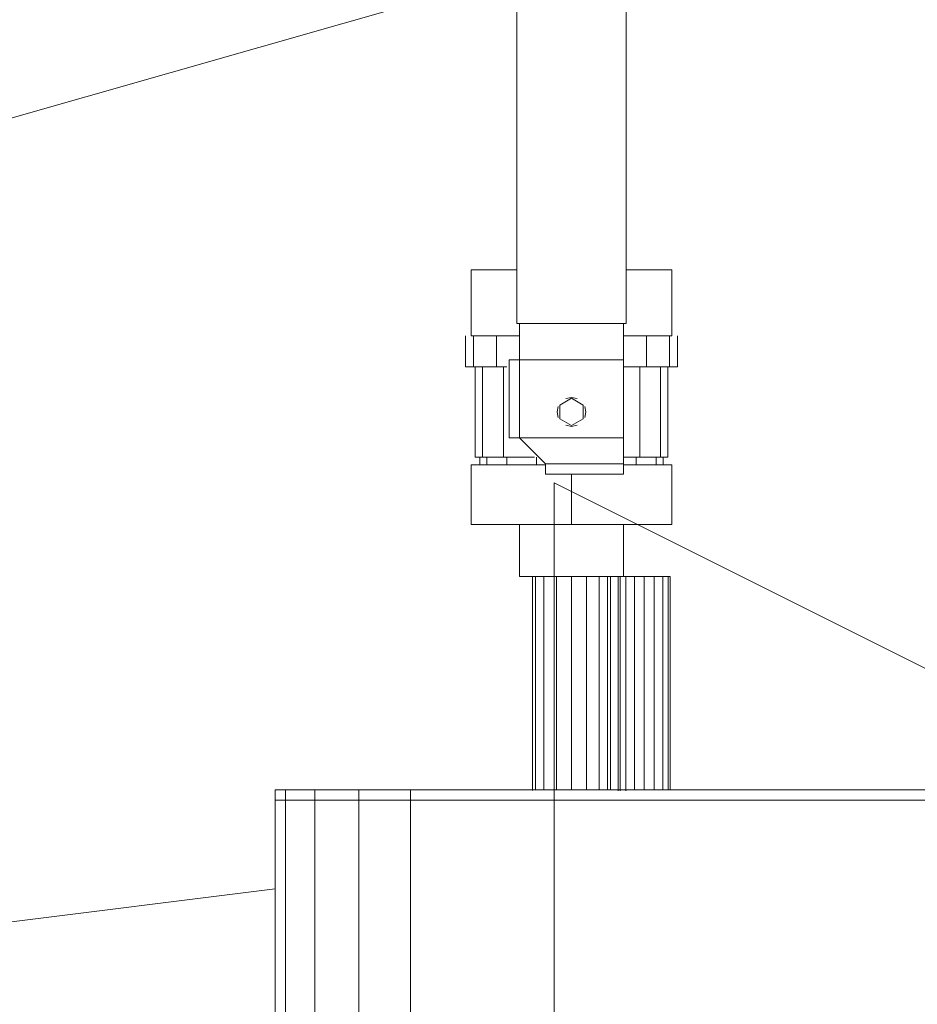
# Model space of a CAD drawing. Units: millimetres. Extents: x 531 to 63035, y 850 to 50442.
# Drawn here: x 25770 to 25943, y 7841 to 8031 of the extents above; entities that cross this region are included whole.
import ezdxf

# ---------------------------------------------------------------- set-up
doc = ezdxf.new("R2010")
doc.units = ezdxf.units.MM
doc.layers.add('0-1', color=7, linetype='Continuous', lineweight=5)
for name, color, linetype, lineweight, true_color in [('A-CLNG-PATT-2', 7, 'Continuous', 18, 0xc0c0c0), ('EA_JUHTIMINE', 7, 'Continuous', 9, 0x007f5f), ('HVM_PP_EL-5-101_1kplaan_dwg-1', 7, 'Continuous', 9, 0x007f5f), ('M-EQPM-1', 7, 'Continuous', 9, 0xaaaaaa), ('P-PIPE-1', 7, 'Continuous', 9, 0xaaaaaa)]:
    doc.layers.add(name, color=color, linetype=linetype, lineweight=lineweight, true_color=true_color)

# ---------------------------------------------------------------- blocks, each defined once
blk = doc.blocks.new('Direct Shape - HVM_PP_KV2310-1311020-1_ KORRUS LAEPLAAN')
at = {"layer": 'P-PIPE-1'}
for p, q in [((-12.99999999997972, 19.2777300000268), (-24.49999999998577, 19.2777300000268)), ((-24.49999999998577, 2.598881110316143e-11), (-24.49999999998577, 19.2777300000268)), ((-24.49999999998577, 2.598881110316143e-11), (-24.49999999998577, 19.2777300000268)), ((-12.99999999997972, 19.2777300000268), (-24.49999999998577, 19.2777300000268)), ((-12.99999999997972, 10.00000000002372), (-12.99999999997972, 19.2777300000268)), ((-12.99999999997972, 10.00000000002372), (-12.99999999997972, 19.2777300000268)), ((10.8560000000211, 20.40500000002438), (5.886000000014429, 20.40500000002438)), ((10.8560000000211, 20.40500000002438), (5.886000000014429, 20.40500000002438)), ((5.886000000014429, 18.85176000002371), (5.886000000014429, 20.40500000002438)), ((5.886000000014429, 20.40500000002438), (5.886000000014429, 18.85176000002371)), ((10.8560000000211, 20.40500000002438), (11.85000000001896, 20.40500000002438)), ((10.8560000000211, 20.40500000002438), (11.85000000001896, 20.40500000002438)), ((11.85000000001896, 14.42851000002815), (11.85000000001896, 19.2777300000268)), ((24.50000000002042, 19.2777300000268), (11.85000000001896, 19.2777300000268)), ((11.85000000001896, 14.42851000002815), (11.85000000001896, 19.2777300000268)), ((24.50000000002042, 19.2777300000268), (11.85000000001896, 19.2777300000268)), ((24.50000000002042, 10.50000000002793), (24.50000000002042, 19.2777300000268)), ((24.50000000002042, 10.50000000002793), (24.50000000002042, 19.2777300000268)), ((-12.99999999997972, 17.6225000000248), (-11.50899999998292, 17.6225000000248)), ((-12.99999999997972, 17.6225000000248), (-11.50899999998292, 17.6225000000248)), ((-11.50899999998292, 18.5500000000261), (5.886000000014429, 18.5500000000261)), ((-11.50899999998292, 17.13796000002838), (-11.50899999998292, 18.5500000000261)), ((-11.50899999998292, 18.5500000000261), (5.886000000014429, 18.5500000000261)), ((-11.50899999998292, 18.5500000000261), (-11.50899999998292, 17.13796000002838)), ((-11.50899999998292, 17.13796000002838), (5.886000000014429, 17.13796000002838)), ((-11.50899999998292, 13.11683000002619), (-11.50899999998292, 17.13796000002838)), ((-11.50899999998292, 17.13796000002838), (5.886000000014429, 17.13796000002838)), ((-11.50899999998292, 17.13796000002838), (-11.50899999998292, 13.11683000002619)), ((10.8560000000211, 18.85176000002371), (5.886000000014429, 18.85176000002371)), ((10.8560000000211, 18.85176000002371), (5.886000000014429, 18.85176000002371)), ((5.886000000014429, 14.42851000002815), (5.886000000014429, 18.85176000002371)), ((5.886000000014429, 18.85176000002371), (5.886000000014429, 14.42851000002815)), ((10.8560000000211, 18.85176000002371), (11.85000000001896, 18.85176000002371)), ((10.8560000000211, 18.85176000002371), (11.85000000001896, 18.85176000002371)), ((10.8560000000211, 18.85176000002371), (11.85000000001896, 18.85176000002371)), ((10.8560000000211, 18.85176000002371), (11.85000000001896, 18.85176000002371)), ((-12.99999999997972, 16.2810700000271), (-11.50899999998292, 16.2810700000271)), ((-12.99999999997972, 16.2810700000271), (-11.50899999998292, 16.2810700000271)), ((10.8560000000211, 14.42851000002815), (5.886000000014429, 14.42851000002815)), ((10.8560000000211, 14.42851000002815), (5.886000000014429, 14.42851000002815)), ((5.886000000014429, 10.00000000002372), (5.886000000014429, 14.42851000002815)), ((5.886000000014429, 14.42851000002815), (5.886000000014429, 10.00000000002372)), ((10.8560000000211, 14.42851000002815), (11.85000000001896, 14.42851000002815)), ((10.8560000000211, 14.42851000002815), (11.85000000001896, 14.42851000002815)), ((11.85000000001896, 14.42851000002815), (11.85000000001896, 10.00000000002372)), ((11.85000000001896, 10.00000000002372), (11.85000000001896, 14.42851000002815)), ((-12.99999999997972, 12.46099000002304), (-11.50899999998292, 12.46099000002304)), ((-12.99999999997972, 12.46099000002304), (-11.50899999998292, 12.46099000002304)), ((-11.50899999998292, 13.11683000002619), (5.886000000014429, 13.11683000002619)), ((-11.50899999998292, 10.00000000002372), (-11.50899999998292, 13.11683000002619)), ((-11.50899999998292, 13.11683000002619), (5.886000000014429, 13.11683000002619)), ((-11.50899999998292, 13.11683000002619), (-11.50899999998292, 10.00000000002372)), ((-14.81149999998152, 10.00000000002372), (-14.81149999998152, -4.999999999977206)), ((-12.81149999998197, 10.00000000002372), (-14.81149999998152, 10.00000000002372)), ((-14.81149999998152, 10.00000000002372), (-14.81149999998152, -4.999999999977206)), ((-14.81149999998152, 10.00000000002372), (-12.81149999998197, 10.00000000002372)), ((-7.811499999983107, 10.00000000002372), (-12.81149999998197, 10.00000000002372)), ((-12.81149999998197, 10.00000000002372), (-12.81149999998197, -4.999999999977206)), ((-12.81149999998197, -4.999999999977206), (-12.81149999998197, 10.00000000002372)), ((-7.811499999983107, 10.00000000002372), (-12.81149999998197, 10.00000000002372)), ((-7.811499999983107, 10.00000000002372), (7.188500000013483, 10.00000000002372)), ((-7.811499999983107, -9.999999999976069), (-7.811499999983107, 10.00000000002372)), ((7.188500000013483, 10.00000000002372), (-7.811499999983107, 10.00000000002372)), ((7.188500000013483, -9.999999999976069), (7.188500000013483, 10.00000000002372)), ((7.188500000013483, 10.00000000002372), (7.188500000013483, -9.999999999976069)), ((7.188500000013483, -9.999999999976069), (7.188500000013483, 10.00000000002372)), ((7.188500000013483, 10.00000000002372), (14.18850000002055, 10.00000000002372)), ((14.18850000002055, 10.00000000002372), (7.188500000013483, 10.00000000002372)), ((14.18850000002055, 10.50000000002793), (77.18850000002355, 10.50000000002793)), ((14.18850000002055, 10.50000000002793), (14.18850000002055, -10.49999999997596)), ((77.18850000002355, 10.50000000002793), (14.18850000002055, 10.50000000002793)), ((14.18850000002055, -10.49999999997596), (14.18850000002055, 10.50000000002793)), ((77.18850000002355, 10.50000000002793), (81.20668000001542, 9.700740000025462)), ((77.18850000002355, 10.50000000002793), (77.18850000002355, 2.598881110316143e-11)), ((77.18850000002355, 10.50000000002793), (77.18850000002355, 2.598881110316143e-11)), ((77.18850000002355, 10.50000000002793), (77.18850000002355, 2.598881110316143e-11)), ((77.18850000002355, 10.50000000002793), (79.236950000019, 10.29825000002237)), ((77.18850000002355, 10.50000000002793), (79.236950000019, 10.29825000002237)), ((79.236950000019, 10.29825000002237), (81.20668000001542, 9.700740000025462)), ((79.236950000019, 10.29825000002237), (81.20668000001542, 9.700740000025462)), ((81.20668000001542, 9.700740000025462), (84.61312000001381, 7.424620000024902)), ((81.20668000001542, 9.700740000025462), (83.02199000001626, 8.730430000025729)), ((81.20668000001542, 9.700740000025462), (83.02199000001626, 8.730430000025729)), ((83.02199000001626, 8.730430000025729), (84.61312000001381, 7.424620000024902)), ((83.43323887005873, 8.3929259073479), (84.61312000001381, 7.424620000024902)), ((84.61312000001381, 7.424620000024902), (86.88923000001364, 4.018180000022187)), ((84.61312000001381, 7.424620000024902), (85.9189300000103, 5.833490000023028)), ((84.61312000001381, 7.424620000024902), (85.9189300000103, 5.833490000023028)), ((85.9189300000103, 5.833490000023028), (86.88923000001364, 4.018180000022187)), ((85.9189300000103, 5.833490000023028), (86.88923000001364, 4.018180000022187)), ((86.88923000001364, 4.018180000022187), (87.68850000002116, 2.598881110316143e-11)), ((86.88923000001364, 4.018180000022187), (87.48674000001488, 2.048450000025753)), ((86.88923000001364, 4.018180000022187), (87.48674000001488, 2.048450000025753)), ((-4.116129999981808, 2.259680000025662), (-5.420749999987311, 2.598881110316143e-11)), ((-5.420749999987311, 2.598881110316143e-11), (-4.116129999981808, 2.259680000025662)), ((-1.506879999978742, 2.259680000025662), (-4.116129999981808, 2.259680000025662)), ((-4.116129999981808, 2.259680000025662), (-1.506879999978742, 2.259680000025662)), ((-3.876580000000001, 2.571340000000001), (-2.8115, 2.7832)), ((-2.811500000000001, 2.7832), (-1.746420000000001, 2.57134)), ((-1.506879999978742, 2.259680000025662), (-0.2022499999811771, 2.598881110316143e-11)), ((-1.506879999978742, 2.259680000025662), (-0.2022499999811771, 2.598881110316143e-11)), ((87.48674000001488, 2.048450000025753), (87.68850000002116, 2.598881110316143e-11)), ((87.48674000001488, 2.048450000025753), (87.68850000002116, 2.598881110316143e-11)), ((-14.81149999998152, 2.598881110316143e-11), (-24.49999999998577, 2.598881110316143e-11)), ((-24.49999999998577, -19.27772999997483), (-24.49999999998577, 2.598881110316143e-11)), ((-14.81149999998152, 2.598881110316143e-11), (-24.49999999998577, 2.598881110316143e-11)), ((-24.49999999998577, -19.27772999997483), (-24.49999999998577, 2.598881110316143e-11)), ((-5.5947, 1.321859288694327e-16), (-5.382840000000001, 1.06508)), ((-5.382840000000001, -1.06508), (-5.5947, 2.643718577388654e-16)), ((-5.420749999987311, 2.598881110316143e-11), (-4.116129999981808, -2.259679999973685)), ((-4.116129999981808, -2.259679999973685), (-5.420749999987311, 2.598881110316143e-11)), ((-0.2022499999811771, 2.598881110316143e-11), (-1.506879999978742, -2.259679999973685)), ((-0.2022499999811771, 2.598881110316143e-11), (-1.506879999978742, -2.259679999973685)), ((-0.2401600000000001, 1.06508), (-0.02830000000000002, 0)), ((-0.02829999999999963, 2.643718577388654e-16), (-0.2401599999999998, -1.06508)), ((77.18850000002355, 2.598881110316143e-11), (77.18850000002355, -10.49999999997596)), ((77.18850000002355, 2.598881110316143e-11), (77.18850000002355, -10.49999999997596)), ((77.18850000002355, 2.598881110316143e-11), (77.18850000002355, -10.49999999997596)), ((87.68850000002116, 2.598881110316143e-11), (86.88923000001364, -4.018179999974541)), ((87.68850000002116, 2.598881110316143e-11), (87.48674000001488, -2.048449999973775)), ((87.68850000002116, 2.598881110316143e-11), (87.48674000001488, -2.048449999973775)), ((-1.506879999978742, -2.259679999973685), (-4.116129999981808, -2.259679999973685)), ((-1.506879999978742, -2.259679999973685), (-4.116129999981808, -2.259679999973685)), ((-2.8115, -2.7832), (-3.876580000000001, -2.57134)), ((-1.74642, -2.571340000000002), (-2.8115, -2.7832)), ((87.48674000001488, -2.048449999973775), (86.88923000001364, -4.018179999974541)), ((87.48674000001488, -2.048449999973775), (86.88923000001364, -4.018179999974541)), ((-14.81149999998152, -4.999999999977206), (-12.81149999998197, -4.999999999977206)), ((-14.81149999998152, -4.999999999977206), (-12.81149999998197, -4.999999999977206)), ((-12.99999999997972, -19.27772999997483), (-12.99999999997972, -4.999999999977206)), ((-12.99999999997972, -19.27772999997483), (-12.99999999997972, -4.999999999977206)), ((-12.81149999998197, -4.999999999977206), (-7.811499999983107, -9.999999999976069)), ((-7.811499999983107, -9.999999999976069), (-12.81149999998197, -4.999999999977206)), ((86.88923000001364, -4.018179999974541), (84.61312000001381, -7.424619999972925)), ((86.88923000001364, -4.018179999974541), (85.9189300000103, -5.833489999975382)), ((86.88923000001364, -4.018179999974541), (85.9189300000103, -5.833489999975382)), ((-12.99999999997972, -6.743839999976297), (-11.50899999998292, -6.743839999976297)), ((-12.99999999997972, -6.743839999976297), (-11.50899999998292, -6.743839999976297)), ((-11.50899999998292, -13.11682999997421), (-11.50899999998292, -7.098779999974897)), ((-11.50899999998292, -13.11682999997421), (-11.50899999998292, -7.098779999974897)), ((84.61312000001381, -7.424619999972925), (81.20668000001542, -9.700739999973484)), ((84.61312000001381, -7.424619999972925), (83.02199000001626, -8.730429999978083)), ((84.61312000001381, -7.424619999972925), (83.43323887005873, -8.392925907300253)), ((85.9189300000103, -5.833489999975382), (84.61312000001381, -7.424619999972925)), ((85.9189300000103, -5.833489999975382), (84.61312000001381, -7.424619999972925)), ((83.02199000001626, -8.730429999978083), (81.20668000001542, -9.700739999973484)), ((83.02199000001626, -8.730429999978083), (81.20668000001542, -9.700739999973484)), ((-7.811499999983107, -9.999999999976069), (-7.811499999983107, -11.99999999997561)), ((-7.811499999983107, -11.99999999997561), (-7.811499999983107, -9.999999999976069)), ((7.188500000013483, -9.999999999976069), (-7.811499999983107, -9.999999999976069)), ((7.188500000013483, -9.999999999976069), (-7.811499999983107, -9.999999999976069)), ((7.188500000013483, -9.999999999976069), (14.18850000002055, -9.999999999976069)), ((7.188500000013483, -9.999999999976069), (7.188500000013483, -11.99999999997561)), ((7.188500000013483, -9.999999999976069), (7.188500000013483, -11.99999999997561)), ((7.188500000013483, -9.999999999976069), (14.18850000002055, -9.999999999976069)), ((11.85000000001896, -14.42850999997618), (11.85000000001896, -9.999999999976069)), ((11.85000000001896, -14.42850999997618), (11.85000000001896, -9.999999999976069)), ((14.18850000002055, -10.49999999997596), (77.18850000002355, -10.49999999997596)), ((77.18850000002355, -10.49999999997596), (14.18850000002055, -10.49999999997596)), ((24.50000000002042, -19.27772999997483), (24.50000000002042, -10.49999999997596)), ((24.50000000002042, -19.27772999997483), (24.50000000002042, -10.49999999997596)), ((81.20668000001542, -9.700739999973484), (77.18850000002355, -10.49999999997596)), ((79.236950000019, -10.29824999997472), (77.18850000002355, -10.49999999997596)), ((79.236950000019, -10.29824999997472), (77.18850000002355, -10.49999999997596)), ((81.20668000001542, -9.700739999973484), (79.236950000019, -10.29824999997472)), ((81.20668000001542, -9.700739999973484), (79.236950000019, -10.29824999997472)), ((-12.99999999997972, -12.46098999997539), (-11.50899999998292, -12.46098999997539)), ((-12.99999999997972, -12.46098999997539), (-11.50899999998292, -12.46098999997539)), ((-11.50899999998292, -17.1379599999764), (-11.50899999998292, -13.11682999997421)), ((-11.50899999998292, -13.11682999997421), (5.886000000014429, -13.11682999997421)), ((-11.50899999998292, -13.11682999997421), (5.886000000014429, -13.11682999997421)), ((-11.50899999998292, -17.1379599999764), (-11.50899999998292, -13.11682999997421)), ((7.188500000013483, -11.99999999997561), (-7.811499999983107, -11.99999999997561)), ((7.188500000013483, -11.99999999997561), (-7.811499999983107, -11.99999999997561)), ((5.886000000014429, -14.42850999997618), (5.886000000014429, -12.46153115301248)), ((5.886000000014429, -14.42850999997618), (5.886000000014429, -12.46153115301248)), ((10.8560000000211, -14.42850999997618), (5.886000000014429, -14.42850999997618)), ((10.8560000000211, -14.42850999997618), (5.886000000014429, -14.42850999997618)), ((5.886000000014429, -18.85175999997606), (5.886000000014429, -14.42850999997618)), ((5.886000000014429, -18.85175999997606), (5.886000000014429, -14.42850999997618)), ((10.8560000000211, -14.42850999997618), (11.85000000001896, -14.42850999997618)), ((10.8560000000211, -14.42850999997618), (11.85000000001896, -14.42850999997618)), ((11.85000000001896, -19.27772999997483), (11.85000000001896, -14.42850999997618)), ((11.85000000001896, -19.27772999997483), (11.85000000001896, -14.42850999997618)), ((-12.99999999997972, -16.28106999997513), (-11.50899999998292, -16.28106999997513)), ((-12.99999999997972, -16.28106999997513), (-11.50899999998292, -16.28106999997513)), ((-12.99999999997972, -17.62249999997715), (-11.50899999998292, -17.62249999997715)), ((-12.99999999997972, -17.62249999997715), (-11.50899999998292, -17.62249999997715)), ((-11.50899999998292, -18.54999999997846), (-11.50899999998292, -17.1379599999764)), ((-11.50899999998292, -17.1379599999764), (5.886000000014429, -17.1379599999764)), ((-11.50899999998292, -17.1379599999764), (5.886000000014429, -17.1379599999764)), ((-11.50899999998292, -18.54999999997846), (-11.50899999998292, -17.1379599999764)), ((-11.50899999998292, -18.54999999997846), (5.886000000014429, -18.54999999997846)), ((-11.50899999998292, -18.54999999997846), (5.886000000014429, -18.54999999997846)), ((10.8560000000211, -18.85175999997606), (5.886000000014429, -18.85175999997606)), ((10.8560000000211, -18.85175999997606), (5.886000000014429, -18.85175999997606)), ((5.886000000014429, -20.4049999999724), (5.886000000014429, -18.85175999997606)), ((5.886000000014429, -20.4049999999724), (5.886000000014429, -18.85175999997606)), ((10.8560000000211, -18.85175999997606), (11.85000000001896, -18.85175999997606)), ((10.8560000000211, -18.85175999997606), (11.85000000001896, -18.85175999997606)), ((10.8560000000211, -18.85175999997606), (11.85000000001896, -18.85175999997606)), ((10.8560000000211, -18.85175999997606), (11.85000000001896, -18.85175999997606)), ((-12.99999999997972, -19.27772999997483), (-24.49999999998577, -19.27772999997483)), ((-12.99999999997972, -19.27772999997483), (-24.49999999998577, -19.27772999997483)), ((10.8560000000211, -20.4049999999724), (5.886000000014429, -20.4049999999724)), ((10.8560000000211, -20.4049999999724), (5.886000000014429, -20.4049999999724)), ((10.8560000000211, -20.4049999999724), (11.85000000001896, -20.4049999999724)), ((10.8560000000211, -20.4049999999724), (11.85000000001896, -20.4049999999724)), ((24.50000000002042, -19.27772999997483), (11.85000000001896, -19.27772999997483)), ((24.50000000002042, -19.27772999997483), (11.85000000001896, -19.27772999997483))]:
    blk.add_line(p, q, dxfattribs=at)
blk = doc.blocks.new('Direct Shape - HVM_PP_KV2310-1311021-1_ KORRUS LAEPLAAN')
blk.add_blockref('Direct Shape - HVM_PP_KV2310-1311020-1_ KORRUS LAEPLAAN', (0, 0))
blk = doc.blocks.new('Direct Shape - HVM_PP_KV2310-1312789-1_ KORRUS LAEPLAAN')
at = {"layer": 'P-PIPE-1'}
for p, q in [((-8.662937034387142e-12, 10.00000000002372), (9.999999999989063, 10.00000000002372)), ((10, 9.105331367101227), (10, -10)), ((9.999999999989063, -9.999999999976069), (-8.662937034387142e-12, -9.999999999976069))]:
    blk.add_line(p, q, dxfattribs=at)
blk = doc.blocks.new('Direct Shape - HVM_PP_KV2310-1312790-1_ KORRUS LAEPLAAN')
blk.add_blockref('Direct Shape - HVM_PP_KV2310-1312789-1_ KORRUS LAEPLAAN', (0, 0))
blk = doc.blocks.new('Direct Shape - HVM_PP_KV2310-1209953-1_ KORRUS LAEPLAAN')
at = {"layer": 'M-EQPM-1'}
for p, q in [((-1297.500000000008, -179.9999999999721), (-1297.500000000008, 180.000000000024)), ((-1297.500000000008, -179.9999999999721), (-1297.500000000008, 180.000000000024)), ((-1295.500000000017, 180.000000000024), (-1295.500000000017, -179.9999999999721)), ((-1297.500000000001, -131), (-1338.5, -131)), ((-1338.5, -131.3806), (-1338.5, -131)), ((-1297.500000000001, -131.3806), (-1338.5, -131.3806)), ((-1338.5, -132.46447), (-1338.5, -131.3806)), ((-1297.500000000001, -132.46447), (-1338.5, -132.46447)), ((-1338.5, -134.08658), (-1338.5, -132.46447)), ((-1297.500000000001, -134.08658), (-1338.5, -134.08658)), ((-1338.5, -136), (-1338.5, -134.08658)), ((-1338.5, -137.91342), (-1338.5, -136)), ((-1338.5, -136), (-1297.500000000001, -136)), ((-1338.5, -139.53553), (-1338.5, -137.91342)), ((-1338.5, -137.91342), (-1297.500000000001, -137.91342)), ((-1338.5, -140.6194), (-1338.5, -139.53553)), ((-1338.5, -139.53553), (-1297.275197388894, -139.53553)), ((-1338.5, -141), (-1338.5, -140.6194)), ((-1338.5, -140.6194), (-1297.28121888889, -140.6194000000001)), ((-1338.5, -141), (-1297.283333333337, -141)), ((-1297.500000000001, -142.5), (-1338.5, -142.5)), ((-1297.500000000001, -143.0709), (-1338.5, -143.0709)), ((-1297.500000000001, -144.6967), (-1338.5, -144.6967)), ((-1297.500000000001, -147.12987), (-1338.5, -147.12987)), ((-1338.5, -150), (-1297.500000000001, -150)), ((-1338.5, -152.87013), (-1297.500000000001, -152.87013)), ((-1338.5, -155.3033000000001), (-1297.500000000001, -155.3033)), ((-1338.5, -156.9291), (-1297.500000000001, -156.9291)), ((-1338.5, -157.5), (-1297.375, -157.5)), ((-1297.500000000008, -180.9999999999762), (-1297.500000000008, -179.9999999999721)), ((-1297.500000000008, -180.9999999999762), (-1297.500000000008, -179.9999999999721)), ((-1297.500000000008, -179.9999999999721), (-1297.500000000008, -180.9999999999762)), ((-1297.500000000008, -180.9999999999762), (-1297.500000000008, -179.9999999999721)), ((-1295.500000000017, -180.9999999999762), (-1297.500000000008, -180.9999999999762)), ((-1295.500000000017, -180.9999999999762), (-1297.500000000008, -180.9999999999762)), ((-1297.500000000008, -190.9497699999746), (-1297.500000000008, -180.9999999999762)), ((-1297.500000000008, -180.9999999999762), (-1297.500000000008, -186.0723499999756)), ((-1295.500000000017, -179.9999999999721), (-1295.500000000017, -180.9999999999762)), ((1295.499999999991, -180.9999999999762), (-1295.500000000017, -180.9999999999762)), ((1295.499999999991, -180.9999999999762), (-1295.500000000017, -180.9999999999762)), ((-1295.500000000017, -186.0723499999756), (-1295.500000000017, -180.9999999999762)), ((-1297.500000000008, -186.0723499999756), (-1297.500000000008, -190.9497699999746)), ((-1295.500000000017, -186.0723499999756), (-1295.500000000017, -190.9497699999746)), ((-1295.500000000017, -190.9497699999746), (-1297.500000000008, -190.9497699999746)), ((-1295.500000000017, -190.9497699999746), (-1297.500000000008, -190.9497699999746)), ((-1297.500000000008, -199.3847799999773), (-1297.500000000008, -190.9497699999746)), ((-1297.500000000008, -190.9497699999746), (-1297.500000000008, -195.4448299999749)), ((1295.499999999991, -190.9497699999746), (-1295.500000000017, -190.9497699999746)), ((1295.499999999991, -190.9497699999746), (-1295.500000000017, -190.9497699999746)), ((-1295.500000000017, -190.9497699999746), (-1295.500000000017, -195.4448299999749)), ((-1297.500000000008, -195.4448299999749), (-1297.500000000008, -199.3847799999773)), ((-1295.500000000017, -195.4448299999749), (-1295.500000000017, -199.3847799999773)), ((-1295.500000000017, -199.3847799999773), (-1297.500000000008, -199.3847799999773)), ((-1295.500000000017, -199.3847799999773), (-1297.500000000008, -199.3847799999773)), ((-1297.500000000008, -205.0208699999766), (-1297.500000000008, -199.3847799999773)), ((-1297.500000000008, -199.3847799999773), (-1297.500000000008, -202.6182099999749)), ((1295.499999999991, -199.3847799999773), (-1295.500000000017, -199.3847799999773)), ((1295.499999999991, -199.3847799999773), (-1295.500000000017, -199.3847799999773)), ((-1295.500000000017, -199.3847799999773), (-1295.500000000017, -202.6182099999749)), ((-1297.500000000008, -202.6182099999749), (-1297.500000000008, -205.0208699999766)), ((-1295.500000000017, -202.6182099999749), (-1295.500000000017, -205.0208699999766)), ((-1295.500000000017, -205.0208699999766), (-1297.500000000008, -205.0208699999766)), ((-1295.500000000017, -205.0208699999766), (-1297.500000000008, -205.0208699999766)), ((-1297.500000000008, -206.9999999999746), (-1297.500000000008, -205.0208699999766)), ((-1297.500000000008, -205.0208699999766), (-1297.500000000008, -206.9999999999746)), ((-1297.500000000008, -206.9999999999746), (-1297.500000000008, -205.0208699999766)), ((-1297.500000000008, -206.9999999999746), (-1297.500000000008, -205.0208699999766)), ((-1297.500000000008, -206.9999999999746), (-1297.500000000008, -205.0208699999766)), ((-1297.500000000008, -206.9999999999746), (-1297.500000000008, -205.0208699999766)), ((-1297.500000000008, -206.9999999999746), (-1297.500000000008, -205.0208699999766)), ((-1297.500000000008, -206.9999999999746), (-1297.500000000008, -205.0208699999766)), ((-1297.500000000008, -206.9999999999746), (-1297.500000000008, -205.0208699999766)), ((-1297.500000000008, -206.9999999999746), (-1297.500000000008, -205.0208699999766)), ((-1297.500000000008, -206.5004199999748), (-1297.500000000008, -205.0208699999766)), ((-1297.500000000008, -205.0208699999766), (-1297.500000000008, -206.9999999999746)), ((-1297.500000000008, -205.0208699999766), (-1297.500000000008, -206.9999999999746)), ((-1297.500000000008, -206.9999999999746), (-1297.500000000008, -205.0208699999766)), ((-1297.500000000008, -206.9999999999746), (-1297.500000000008, -205.0208699999766)), ((-1297.500000000008, -205.0208699999766), (-1297.500000000008, -206.9999999999746)), ((-1297.500000000008, -205.0208699999766), (-1297.500000000008, -206.9999999999746)), ((-1297.500000000008, -206.9999999999746), (-1297.500000000008, -205.0208699999766)), ((-1297.500000000008, -206.9999999999746), (-1297.500000000008, -205.0208699999766)), ((-1297.500000000008, -205.0208699999766), (-1297.500000000008, -206.9999999999746)), ((-1297.500000000008, -205.0208699999766), (-1297.500000000008, -206.9999999999746)), ((-1297.500000000008, -205.0208699999766), (-1297.500000000008, -206.5004199999748)), ((-1297.500000000008, -206.5004199999748), (-1297.500000000008, -205.0208699999766)), ((-1297.500000000008, -206.5004199999748), (-1297.500000000008, -205.0208699999766)), ((-1297.500000000008, -205.0208699999766), (-1297.500000000008, -206.5004199999748)), ((-1297.500000000008, -205.0208699999766), (-1297.500000000008, -206.5004199999748)), ((1295.499999999991, -205.0208699999766), (-1295.500000000017, -205.0208699999766)), ((1295.499999999991, -205.0208699999766), (-1295.500000000017, -205.0208699999766)), ((-1295.500000000017, -205.0208699999766), (-1295.500000000017, -206.5004199999748)), ((-1295.500000000017, -205.0208699999766), (-1295.500000000017, -206.5004199999748)), ((-1297.500000000008, -206.9999999999746), (-1297.500000000008, -206.5004199999748)), ((-1297.500000000008, -206.9999999999746), (-1297.500000000008, -206.5004199999748)), ((-1295.500000000017, -206.9999999999746), (-1297.500000000008, -206.9999999999746)), ((-1295.500000000017, -206.9999999999746), (-1297.500000000008, -206.9999999999746)), ((-1295.500000000017, -206.9999999999746), (-1297.500000000008, -206.9999999999746)), ((-1295.500000000017, -206.9999999999746), (-1297.500000000008, -206.9999999999746)), ((-1295.500000000017, -206.5004199999748), (-1295.500000000017, -206.9999999999746)), ((1295.499999999991, -206.9999999999746), (-1295.500000000017, -206.9999999999746)), ((1295.499999999991, -206.9999999999746), (-1295.500000000017, -206.9999999999746))]:
    blk.add_line(p, q, dxfattribs=at)
blk = doc.blocks.new('Direct Shape - HVM_PP_KV2310-1209954-1_ KORRUS LAEPLAAN')
blk.add_blockref('Direct Shape - HVM_PP_KV2310-1209953-1_ KORRUS LAEPLAAN', (0, 0))
blk = doc.blocks.new('HVM_PP_KV2310_ifc-1-1_ KORRUS LAEPLAAN')
at = {"layer": 'M-EQPM-1', "rotation": 270}
blk.add_blockref('Direct Shape - HVM_PP_KV2310-1209954-1_ KORRUS LAEPLAAN', (26026.3752, 6584.93171), dxfattribs=at)
at = {"layer": 'P-PIPE-1', "extrusion": (0, 0, -1), "rotation": 90}
blk.add_blockref('Direct Shape - HVM_PP_KV2310-1311021-1_ KORRUS LAEPLAAN', (-25876.3752, 7957.93171), dxfattribs=at)
at = {"layer": 'P-PIPE-1', "rotation": 270}
blk.add_blockref('Direct Shape - HVM_PP_KV2310-1312790-1_ KORRUS LAEPLAAN', (25876.3752, 7933.43171), dxfattribs=at)
blk = doc.blocks.new('HVM_PP_EL-5-101_1kplaan_dwg_STPMO007-58343114-1_ KORRUS LAEPLAAN')
at = {"layer": 'EA_JUHTIMINE', "flags": 128}
blk.add_lwpolyline([(25873.03596887201, 7941.501759660983), (25873.03596887201, 7791.501752910984), (26173.03596812201, 7941.501759660983), (26173.03596812201, 7791.501752910984)], close=True, dxfattribs=at)
blk = doc.blocks.new('HVM_PP_EL-5-101_1kplaan_dwg-51962807-1_ KORRUS LAEPLAAN')
blk.add_blockref('HVM_PP_EL-5-101_1kplaan_dwg_STPMO007-58343114-1_ KORRUS LAEPLAAN', (0, 0))

msp = doc.modelspace()

# ---------------------------------------------------------------- hatches: boundary and pattern name
at = {"layer": 'A-CLNG-PATT-2'}
h = msp.add_hatch(dxfattribs=at)
h.set_pattern_fill('FP_17', color=256, style=0, pattern_type=2)
h.set_pattern_definition([(349.695, (787.4, 1955.8), (15239.99383003911, -2540.040451607764), [283.98, -28114.081]), (0, (1066.8, 1905), (2540, 2540), [279.4, -2260.6]), (18.435, (1346.2, 1905), (5079.996936360521, 2540.004772509242), [240.965, -7791.219]), (172.875, (1574.8, 1981.2), (17780.00075394799, -2539.995710431573), [204.782, -20273.353]), (174.806, (1371.6, 2006.6), (25400.0197524383, -2539.810132365445), [280.553, -27774.664]), (194.036, (1092.2, 2032), (-7620.010340333883, -2539.968035145661), [314.18, -10158.506]), (9.461999999999998, (990.6, 1955.8), (12700.01508355447, 2539.928280000653), [154.503, -15295.715]), (353.66, (1143, 1981.2), (-20320.0078368897, 2539.932852876066), [230.007, -22770.671]), (185.711, (1371.6, 1955.8), (-22859.98129609311, -2540.162820646398), [255.267, -25271.418]), (168.69, (1117.6, 1930.4), (10159.99734808829, -2540.012059477071), [129.515, -12821.994]), (354.806, (558.8, 1930.4), (-25400.0197524383, 2539.810132365432), [280.553, -27774.664]), (348.69, (838.2, 1905), (-10159.99734808829, 2540.012059477068), [259.029, -12692.479]), (0, (1092.2, 1854.2), (2540, 2540), [304.8, -2235.2]), (20.556, (1397, 1854.2), (12700.00452830245, 5079.989622577713), [217.018, -21484.75299999999]), (3.814, (1600.2, 1930.4), (35560.00283754463, 2539.953235550953), [381.846, -37802.726]), (354.806, (1981.2, 1955.8), (-25400.0197524383, 2539.810132365432), [280.553, -27774.664]), (0, (2260.6, 1930.4), (2540, 2540), [279.4, -2260.6]), (5.194, (0, 1930.4), (25400.0197524383, 2539.810132365432), [280.553, -27774.664]), (354.806, (279.4, 1955.8), (-25400.0197524383, 2539.810132365432), [280.553, -27774.664]), (0, (0, 1981.2), (2540, 2540), [152.4, -2387.6]), (5.194, (152.4, 1981.2), (25400.0197524383, 2539.810132365432), [280.553, -27774.664]), (0, (431.8, 2006.6), (2540, 2540), [254, -2286]), (10.305, (685.8, 2006.6), (-15239.99383003911, -2540.040451607764), [283.98, -28114.081]), (5.194, (965.2, 2057.4), (25400.0197524383, 2539.810132365432), [280.553, -27774.664]), (354.806, (1244.6, 2082.8), (-25400.0197524383, 2539.810132365432), [280.553, -27774.664]), (354.806, (1524, 2057.4), (-25400.0197524383, 2539.810132365432), [280.553, -27774.664]), (351.8699999999999, (1803.4, 2032), (-15240.00419059007, 2539.971467965373), [359.2089999999999, -17601.301]), (0, (2159, 1981.2), (2540, 2540), [381, -2159]), (347.4710000000001, (2057.4, 457.2), (12699.99227722635, -2540.043498799173), [234.175, -23183.466]), (354.289, (2286, 406.4), (-22859.98129609311, 2540.162820646401), [255.267, -25271.418]), (8.130000000000003, (2057.4, 457.2), (15240.00419059007, 2539.971467965373), [179.606, -17780.907]), (9.461999999999998, (2235.2, 482.6), (12700.01508355447, 2539.928280000653), [309.004, -15141.212]), (0, (0, 533.4), (2540, 2540), [304.8, -2235.2]), (350.538, (304.8, 533.4), (-12700.01508355447, 2539.928280000653), [154.503, -15295.715]), (201.801, (457.2, 508), (7620.017998707084, 2539.94672724254), [136.784, -13541.535]), (192.995, (330.2, 457.2), (22859.9669596839, 5080.153159523952), [338.879, -33548.947]), (352.875, (2336.8, 457.2), (-17780.00075394799, 2539.995710431574), [204.782, -20273.353]), (7.125, (2336.8, 457.2), (17780.00075394799, 2539.995710431574), [204.782, -20273.353]), (0, (0, 482.6), (2540, 2540), [203.2, -2336.8]), (194.036, (203.2, 482.6), (-7620.010340333883, -2539.968035145661), [209.453, -10263.236]), (356.633, (558.8, 558.8), (-40639.97562410932, 2540.382589314448), [432.547, -42822.096]), (357.7090000000001, (990.6, 533.4), (-60959.98244306986, 2540.415068144503), [635.5079999999999, -62915.272]), (3.18, (1625.6, 508), (43179.99255905952, 2540.128182699726), [457.906, -45332.597]), (9.461999999999998, (2082.8, 533.4), (12700.01508355447, 2539.928280000653), [463.5069999999999, -14986.711]), (10.305, (0, 304.8), (-15239.99383003911, -2540.040451607764), [283.98, -28114.081]), (15.945, (279.4, 355.6), (-10160.01789740032, -2539.928681427703), [369.829, -18121.65]), (0, (635, 457.2), (2540, 2540), [330.2, -2209.8]), (351.8699999999999, (965.2, 457.2), (-15240.00419059007, 2539.971467965373), [359.2089999999999, -17601.301]), (3.576, (1320.8, 406.4), (38100.01478860695, 2539.776799852221), [407.1919999999999, -40312.10399999999]), (351.2540000000001, (1727.2, 431.8), (17780.0073706172, -2539.94828184942), [334.0839999999999, -33074.39899999999]), (345.964, (2057.4, 381), (-7620.010340333882, 2539.968035145663), [314.18, -10158.506]), (0, (2362.2, 304.8), (2540, 2540), [177.8, -2362.2]), (174.806, (558.8, 558.8), (25400.0197524383, -2539.810132365445), [561.104, -27494.113]), (355.236, (0, 711.2), (-27939.98423708052, 2540.173213744325), [611.7130000000001, -29973.938]), (0, (609.6, 660.4), (2540, 2540), [584.2, -1955.8]), (4.086, (1193.8, 660.4), (33019.98227330951, 2540.220291672332), [713.0110000000001, -34937.586]), (0, (1905, 711.2), (2540, 2540), [635, -1905]), (7.125, (0, 177.8), (17780.00075394799, 2539.995710431574), [614.345, -19863.791]), (6.340000000000001, (609.6, 254), (20320.0078368897, 2539.932852876066), [460.014, -22540.664]), (357.51, (1066.8, 304.8), (-55879.9805237557, 2540.435495442747), [584.751, -57890.44]), (353.48, (1651, 279.4), (-66039.97280772009, 7620.229330216049), [894.7860000000001, -88583.90199999999]), (3.012999999999999, (0, 1828.8), (45719.99095604155, 2540.170148578255), [483.268, -47843.529]), (351.8699999999999, (482.6, 1854.2), (-15240.00419059007, 2539.971467965373), [538.8149999999999, -17421.697]), (357.614, (1016, 1778), (-58419.99674678935, 2540.058453303052), [610.128, -60402.765]), (10.62, (1625.6, 1752.6), (-27939.96897738678, -5080.166958441815), [413.4819999999999, -40934.72099999999]), (0, (2032, 1828.8), (2540, 2540), [508, -2032]), (356.82, (0, 2133.6), (-43179.99255905952, 2540.128182699726), [457.9059999999999, -45332.59699999999]), (6.008999999999999, (457.2, 2108.2), (-25399.99934113011, -2539.997941881052), [485.267, -48041.364]), (6.709999999999999, (939.8, 2159), (-22859.9932508066, -2540.064548076958), [434.777, -43043.018]), (354.289, (1371.6, 2209.8), (-22859.98129609311, 2540.162820646401), [510.535, -25016.15]), (347.905, (1879.6, 2159), (-22859.97856589215, 5080.09664244624), [363.672, -36003.593]), (9.461999999999998, (2235.2, 2082.8), (12700.01508355447, 2539.928280000653), [309.004, -15141.212]), (3.814, (0, 1651), (35560.00283754463, 2539.953235550953), [381.846, -37802.726]), (347.196, (381, 1676.4), (-33020.034810146, 7619.845999950121), [573.049, -56731.962]), (0, (939.8, 1549.4), (2540, 2540), [635, -1905]), (5.440000000000001, (1574.8, 1549.4), (-27940.0142597569, -2539.83658403961), [535.8129999999999, -53045.54499999999]), (6.709999999999999, (2108.2, 1600.2), (-22859.9932508066, -2540.064548076958), [434.777, -43043.018]), (0, (0, 2311.4), (2540, 2540), [431.8, -2108.2]), (8.130000000000003, (431.8, 2311.4), (15240.00419059007, 2539.971467965373), [718.421, -17242.091]), (357.614, (1143, 2413), (-58419.99674678935, 2540.058453303052), [610.128, -60402.765]), (354.472, (1752.6, 2387.6), (53339.95954551838, -5080.428617704147), [791.078, -78316.772]), (6.842999999999999, (0, 0), (-43179.98026622839, -5080.171095337463), [639.557, -63316.01]), (0, (635, 76.2), (2540, 2540), [711.2, -1828.8]), (356.348, (1346.2, 76.2), (-78740.02043306577, 5079.693083789606), [1196.228, -118426.715]), (0, (0, 889), (2540, 2540), [609.6, -1930.4]), (4.763999999999999, (609.6, 889), (27939.98423708052, 2540.173213744325), [611.7130000000001, -29973.938]), (358.152, (1219.2, 939.8), (-76199.98314971341, 2540.517449720875), [787.809, -77993.149]), (357.274, (2006.6, 914.4), (-50800.01393278396, 2539.723791216342), [534.005, -52866.43700000001]), (354.806, (0, 1295.4), (-25400.0197524383, 2539.810132365432), [561.104, -27494.113]), (0, (558.8, 1244.6), (2540, 2540), [812.8, -1727.2]), (1.909, (1371.6, 1244.6), (73660.00622967997, 2539.804344485671), [762.424, -75479.897]), (3.576, (2133.6, 1270), (38100.01478860695, 2539.776799852221), [407.1919999999999, -40312.10399999999])])
h.paths.add_polyline_path([(23561.00000659905, 4454.999999456072), (25935.00634289484, 4454.999999456298), (25935.00634289917, 4504.99999945632), (28065.00634289925, 4504.99999945632), (28065.00634289925, 4454.999999456289), (29211.99999890692, 4454.99999945628), (29211.99999890692, 8520.000003344572), (29111.63507000003, 8520.000003344572), (29111.63507000667, 8507.003580017332), (29104.72903998817, 8505.003579196025), (29022.91007000003, 8504.00357989711), (29022.32428000003, 8500.003580000008), (29018.91007000003, 8500.003580000008), (29018.91007000003, 8504.003579761438), (28934.96007306988, 8505.003579659631), (28930.18507000003, 8507.003579999495), (28930.1850699934, 8520.000003344572), (28613.76592000003, 8520.000003344572), (28613.76592000003, 8096.497900000017), (28618.75336000003, 8095.840189234794), (28619.11691488292, 8093.380149610674), (28622.27114000003, 8090.412120000018), (28625.76592000003, 8070.703600000012), (28623.1673899996, 8058.65218999938), (28620.02684521977, 8054.112186094555), (28620.76592000003, 8050.523220000009), (28617.62411000003, 8038.378670000013), (28616.76592000003, 8035.12021000002), (28615.77635000003, 8031.497900000006), (28614.26592000003, 8030.537340136742), (28614.26592000003, 7982.431710000017), (28623.04365000003, 7982.431710000017), (28622.28255314289, 7969.781710000016), (28624.17092000003, 7968.787710000018), (28623.04365000003, 7963.817710000011), (28622.31592000003, 7962.852149494236), (28622.31592000003, 7946.422710000013), (28620.04699000003, 7945.409407500018), (28620.90388000003, 7944.931710000016), (28623.04365000003, 7944.931710000016), (28623.04365000003, 7933.431710000011), (28613.76592000003, 7933.431710000011), (28614.23039000003, 7923.431710000013), (28622.76592000003, 7923.431710000013), (28622.76592000003, 7882.431710000004), (28633.76514809729, 7882.431710000004), (28634.76669190277, 7882.431710000004), (28658.78526230416, 7882.431710000004), (28658.78679000003, 7880.431710000014), (28660.76592000003, 7880.431710000014), (28660.76592000003, 5289.431710000005), (28658.78679000003, 5289.431710000005), (28658.76592000003, 5287.431710000005), (28634.76669190277, 5287.431710000005), (28633.76514809729, 5287.431710000005), (28273.76669190277, 5287.431710000005), (28272.76592000003, 5287.431710000005), (28248.7465776959, 5287.431710000005), (28248.74505000003, 5289.431710000005), (28246.76592000003, 5289.431710000005), (28246.76592000003, 7880.431710000014), (28248.74505000003, 7880.431710000014), (28248.76592000003, 7882.431710000004), (28272.76514809729, 7882.431710000004), (28273.76669190277, 7882.431710000004), (28296.26592000003, 7882.431710000004), (28295.76592000003, 7923.431710000013), (28293.76592000003, 7923.431710000013), (28293.26592000003, 7933.431720000011), (28284.48819000003, 7933.431720000011), (28285.21592000003, 7944.931720000009), (28287.48485000003, 7944.931720000009), (28286.62796000003, 7946.422720000006), (28285.21592000003, 7946.422720000006), (28284.48819000003, 7963.817720000012), (28283.36092000003, 7963.817720000012), (28284.48819000003, 7968.787720000009), (28284.48819000003, 7969.781720000007), (28284.48819000003, 7982.431720000009), (28293.26592000003, 7982.431720000009), (28293.76592000003, 8280.535330000012), (28053.49997757351, 8280.535330000012), (28053.4999826212, 4687.499982564324), (28013.49998244334, 4687.499982564324), (28013.49997721813, 8280.535330000012), (27653.49997757351, 8280.535330000012), (27653.4999826212, 4687.499982564314), (27613.49998244334, 4687.499982564314), (27613.49997721814, 8280.535330000012), (27522.57177000002, 8280.535330000012), (27521.81056600405, 8241.492231133396), (27518.82369002684, 8228.959220656796), (27508.57177000002, 8215.508486848237), (27496.75825400006, 8208.140928540011), (27482.57177000003, 8205.31906000001), (27253.49997757349, 8205.31906000001), (27253.49998262121, 4687.499982564314), (27213.49998244335, 4687.499982564314), (27213.49997721812, 8205.31906000001), (26853.49997757351, 8205.31906000001), (26853.4999826212, 4687.499982564324), (26813.49998244334, 4687.499982564324), (26813.49997721813, 8205.31906000001), (26658.49998837803, 8205.31906000001), (26658.49998837803, 8050.495218107942), (26673.49998838689, 8044.282014668684), (26690.06853088181, 8031.568524860867), (26702.78202068966, 8014.999982365939), (26710.77405449003, 7995.705505974145), (26713.49998838691, 7974.999982365896), (26710.77405449003, 7954.294458757699), (26702.78202068968, 7934.99998236594), (26690.06853088182, 7918.43143987102), (26673.49998838691, 7905.717950063168), (26658.49998837803, 7899.504746623901), (26658.49998837803, 4698.499984965609), (26608.49998837802, 4698.499984965609), (26608.49998837802, 7899.504746631256), (26593.49998838698, 7905.717950063142), (26576.93144589198, 7918.431439871038), (26564.21795608415, 7934.999982365957), (26556.2259222838, 7954.294458757699), (26553.49998838692, 7974.999982365896), (26556.2259222838, 7995.705505974128), (26564.21795608415, 8014.999982365895), (26576.93144589198, 8031.568524860823), (26593.49998838686, 8044.282014668633), (26608.49998837802, 8050.495218100562), (26608.49998837802, 8205.31906000001), (26453.4999775735, 8205.31906000001), (26453.49998262121, 4687.499982564305), (26413.49998244335, 4687.499982564305), (26413.49997721813, 8205.31906000001), (26202.25706202652, 8204.499912016654), (26196.359163996, 8202.218168055004), (26191.69481200005, 8198.655645034176), (26187.86797600019, 8192.823756174472), (26186.37520000003, 8185.319050000015), (26186.37520000003, 8096.030520000018), (26191.36264000002, 8095.372809234803), (26191.72619488291, 8092.912769610666), (26194.88042000003, 8089.944740000002), (26198.37520000002, 8070.236220000012), (26195.7766699996, 8058.184809999397), (26192.63612521977, 8053.644806094555), (26193.37520000003, 8050.05584000001), (26190.23339000003, 8037.911290000005), (26189.37520000003, 8035.120220000012), (26188.38563000003, 8031.030520000006), (26186.87520000003, 8030.069960136743), (26186.87520000003, 7982.431720000009), (26195.65293000003, 7982.431720000009), (26194.89183314289, 7969.781720000007), (26196.78020000003, 7968.787720000009), (26195.65293000003, 7963.817720000012), (26194.92520000003, 7962.852159494229), (26194.92520000003, 7946.422720000006), (26192.65627000003, 7946.422720000006), (26193.51316000003, 7944.931720000009), (26195.65293000003, 7944.931720000009), (26195.65293000003, 7933.431720000011), (26186.37520000003, 7933.431720000011), (26186.83967000002, 7923.431710000013), (26195.37520000002, 7923.431710000013), (26195.37520000002, 7882.431710000004), (26206.37442809728, 7882.431710000004), (26207.37520000002, 7882.431710000004), (26231.39454230416, 7882.431710000004), (26231.39607000002, 7880.431710000014), (26233.37520000003, 7880.431710000014), (26233.37520000003, 5289.431710000005), (26231.39607000002, 5289.431710000005), (26231.37520000002, 5287.431710000005), (26207.37597190277, 5287.431710000005), (26206.37442809728, 5287.431710000005), (25846.37597190277, 5287.431710000005), (25845.37442809729, 5287.431710000005), (25821.35585769589, 5287.431710000005), (25821.35433000002, 5289.431710000005), (25819.37520000002, 5289.431710000005), (25819.37520000002, 7880.431710000014), (25821.35433000002, 7880.431710000014), (25821.37520000002, 7882.431710000004), (25845.37520000002, 7882.431710000004), (25846.37597190277, 7882.431710000004), (25868.87520000003, 7882.431710000004), (25868.37520000002, 7923.431710000013), (25866.37520000002, 7923.431710000013), (25865.80968394922, 7933.431710000011), (25857.09747000002, 7933.431710000011), (25857.82520000002, 7944.931710000016), (25860.09413000002, 7944.931710000016), (25859.23724000002, 7946.422710000013), (25857.82520000002, 7946.422710000013), (25857.09747000002, 7963.817710000011), (25855.97020000003, 7963.817710000011), (25857.09747000002, 7968.787710000018), (25857.09747000002, 7969.781710000016), (25857.09747000002, 7982.431710000017), (25865.87520000002, 7982.431710000017), (25866.37520000002, 8415.405400000012), (25870.12327997321, 8431.765239343218), (25880.1619960453, 8445.073514879941), (25892.18871599999, 8452.583531460019), (25910.2020272205, 8455.40540000002), (27186.68990797357, 8456.224547983376), (27192.58780600406, 8458.506291945), (27197.25215800001, 8462.06881496588), (27201.07899399987, 8467.900703825559), (27202.57177000003, 8479.25845056579), (27202.57177000003, 8522.000000874943), (27100.00000015061, 8522.00000088527), (27100.00000015061, 8520.00000334459), (22855.00000298702, 8520.00000334459), (22855.00002780416, 6139.999900232409), (22905.00002780424, 6139.999900232409), (22905.00002780424, 4504.999999456113), (23561.00000659905, 4504.999999456113)])
h.paths.add_polyline_path([(24813.49999413625, 4687.499982564314), (24813.49999918395, 8287.49998514907), (24853.49999953933, 8287.49998514907), (24853.4999943141, 4687.499982564314)])
h.paths.add_polyline_path([(28813.49998244335, 4687.499982564314), (28813.49997721813, 8287.49998514908), (28853.4999775735, 8287.49998514908), (28853.4999826212, 4687.499982564314)])
h.paths.add_polyline_path([(25213.49999413626, 4687.499982564324), (25213.49999918395, 8287.49998514907), (25253.49999953933, 8287.49998514907), (25253.49999431411, 4687.499982564324)])
h.paths.add_polyline_path([(24453.49999431411, 4687.499982564324), (24413.49999413625, 4687.499982564324), (24413.49999918395, 8287.49998514908), (24453.49999953932, 8287.49998514908), (24453.49999431411, 5195.057187847766)])
h.paths.add_polyline_path([(24013.49999413625, 4687.499982564324), (24013.49999918395, 8287.499985149063), (24053.49999953932, 8287.499985149063), (24053.4999943141, 4687.499982564324)])
h.paths.add_polyline_path([(23653.4999943141, 4687.499982564332), (23613.49999413625, 4687.499982564332), (23613.49999918395, 8287.49998514907), (23653.49999953933, 8287.49998514907), (23653.4999943141, 5195.057187847766)])
h.paths.add_polyline_path([(25613.49999413625, 4687.499982564332), (25613.49999918396, 8287.499985149063), (25653.49999953933, 8287.499985149063), (25653.4999943141, 4687.499982564332)])
h.paths.add_polyline_path([(23213.49999413625, 4687.499982564332), (23213.49999918396, 8287.49998514907), (23253.49999953933, 8287.49998514907), (23253.4999943141, 4687.499982564332)])
h.paths.add_polyline_path([(23458.49998837902, 4698.499984965609), (23408.49998837902, 4698.499984965609), (23408.49998837902, 8276.499984965618), (23458.49998837902, 8276.499984965618), (23458.49998837902, 5195.057187847766)])
h.paths.add_polyline_path([(24608.49998837902, 4698.499984965609), (24608.49998837902, 8276.499984965618), (24658.49998837903, 8276.499984965618), (24658.49998837903, 4698.499984965609)])
h.paths.add_polyline_path([(27858.49998837803, 4698.499984965609), (27808.49998837803, 4698.499984965609), (27808.49998837803, 8276.499984965618), (27858.49998837803, 8276.499984965618), (27858.49998837803, 5195.057187847766)])
h.paths.add_polyline_path([(28312.76592000003, 7882.431710000004), (28311.76592000003, 7923.431710000013), (28311.26592000003, 7923.431710000013), (28311.76592000003, 7882.431710000004)])
h.paths.add_polyline_path([(26185.37520000002, 7882.431710000004), (26184.37520000003, 7923.431710000013), (26183.87520000002, 7923.431710000013), (26184.37520000003, 7882.431710000004)])
h.paths.add_polyline_path([(28538.73902924373, 7882.431710000004), (28596.26592000003, 7882.431710000004), (28595.76592000003, 7923.431710000013), (28593.76592000003, 7923.431710000013), (28593.26592000003, 7933.431710000011), (28584.48819000003, 7933.431710000011), (28585.21592000003, 7944.931710000016), (28587.48485000003, 7944.931710000016), (28586.62796000003, 7946.422710000013), (28585.21592000003, 7946.422710000013), (28584.48819000003, 7963.817710000011), (28583.36092000003, 7963.817710000011), (28584.48819000003, 7968.787710000018), (28584.48819000003, 7969.781710000016), (28584.48819000003, 7982.431710000017), (28593.26592000003, 7982.431710000017), (28593.15932000003, 8031.497900000006), (28590.76592000003, 8031.497900000006), (28589.90773000003, 8038.462295043055), (28588.05997000003, 8041.531710000012), (28587.59802874844, 8046.482472138958), (28587.08474450997, 8052.071440000005), (28586.76592000003, 8055.180600824939), (28583.90251000003, 8061.055550000012), (28582.26592000003, 8072.981775733579), (28582.4890599996, 8077.042880000008), (28582.4890599996, 8080.337749999436), (28584.38302000003, 8083.687670000015), (28585.46722577877, 8090.69224741944), (28590.76592000003, 8096.497900000017), (28593.76592000003, 8096.497900000017), (28593.76592000003, 8520.000003344572), (28313.76592000003, 8520.000003344572), (28313.76592000003, 8380.535330000015), (28393.77182000003, 8380.535330000015), (28435.86109600135, 8372.162077583724), (28472.09845014793, 8347.49276492231), (28495.68238393385, 8311.174006000065), (28503.76592000003, 8270.535329989905), (28503.76592000003, 7894.935330000013), (28403.76592000003, 7894.935330000013), (28403.00471600003, 8274.362166094152), (28399.04925606811, 8278.800923014593), (28394.96074335924, 8280.297665108605), (28393.76591999818, 8280.535330000012), (28313.76592000003, 8279.77412579931), (28314.26592000004, 7982.431720000009), (28323.04365000003, 7982.431720000009), (28322.2825531429, 7969.781720000007), (28324.17092000003, 7968.787720000009), (28323.04365000003, 7963.817720000012), (28322.31592000003, 7962.852159494229), (28322.31592000003, 7946.422720000006), (28320.04699000004, 7946.422720000006), (28320.90388000004, 7944.931720000009), (28323.04365000003, 7944.931720000009), (28323.04365000003, 7933.431720000011), (28313.76592000003, 7933.431720000011), (28314.23039000003, 7923.431710000013), (28322.76592000003, 7923.431710000013), (28322.76592000003, 7882.431710000004), (28391.8778881384, 7883.043677827948), (28403.76592000003, 7894.931710183267), (28503.76592000003, 7894.931710288235), (28516.26591959256, 7882.431710407483)])
h.paths.add_polyline_path([(25895.37520000002, 7882.431710000004), (25964.48716813839, 7883.043677827948), (25976.37524000003, 7894.931710183267), (26076.37524000003, 7894.931710288235), (26088.87519959256, 7882.431710407483), (26168.87520000003, 7882.431710000004), (26168.37520000003, 7923.431710000013), (26166.37520000003, 7923.431710000013), (26165.87520000003, 7933.431720000011), (26157.09747000003, 7933.431720000011), (26157.82520000002, 7944.931720000009), (26160.09413000003, 7944.931720000009), (26159.23724000003, 7946.422720000006), (26157.82520000002, 7946.422720000006), (26157.09747000003, 7963.817720000012), (26155.97020000003, 7963.817720000012), (26157.09747000003, 7968.787720000009), (26157.09747000003, 7969.781720000007), (26157.09747000003, 7982.431720000009), (26165.87520000003, 7982.431720000009), (26165.76860000002, 8031.030520000006), (26163.37520000003, 8031.779220000011), (26162.51701000003, 8037.994915043055), (26160.66925000003, 8041.364948870055), (26160.20730874844, 8046.015092138967), (26159.69402450997, 8051.604060000006), (26159.37520000002, 8054.71322082493), (26156.51179000003, 8060.588170000021), (26154.87520000003, 8072.514395733622), (26155.0983399996, 8076.575500000008), (26155.0983399996, 8079.870369999419), (26156.99230000003, 8083.220290000015), (26158.07650577876, 8090.22486741944), (26163.37520000003, 8096.030520000018), (26166.37520000003, 8096.099362802774), (26167.13640399601, 8189.145888866656), (26170.12327997321, 8201.678899343204), (26180.1619960453, 8214.987174879929), (26192.18871599999, 8222.497191460023), (26210.20202722051, 8225.319060000014), (26413.49997721813, 8225.319060000014), (26413.49997721813, 8280.535330000012), (26082.54840368945, 8279.774125805061), (26078.10964509728, 8275.818663534816), (26076.61290932058, 8271.730176645178), (26076.37524000003, 8270.535329962557), (26076.37524000003, 7894.935330000013), (25976.37524000003, 7894.935330000013), (25976.37524005086, 8270.535330212455), (25984.74849234968, 8312.630509641262), (26008.59349596071, 8348.317074000057), (26045.73656381224, 8372.451793865037), (26086.37526000003, 8380.535330000015), (27262.57526000003, 8380.538781422434), (27275.0718104075, 8393.035330000013), (27300.07182000002, 8393.035330000013), (27300.07182000002, 8522.000000865144), (27222.57177000003, 8522.000000872933), (27221.81056600405, 8471.578571133392), (27218.82369002685, 8459.04556065681), (27208.57177000003, 8445.594826848233), (27196.75825400007, 8438.227268540017), (27182.57177000003, 8435.405400000016), (25902.25706202649, 8434.58625201666), (25896.35916399599, 8432.304508055018), (25891.69481200005, 8428.741985034172), (25887.86797600018, 8422.910096174477), (25886.37520000002, 8415.40539998926), (25886.87520000003, 7982.431710000017), (25895.65293000003, 7982.405400000015), (25894.89183314288, 7969.781710000016), (25896.78020000002, 7968.787710000018), (25895.65293000003, 7963.817710000011), (25894.92520000002, 7962.852149494228), (25894.92520000002, 7946.422710000013), (25892.65627000002, 7946.422710000013), (25893.51316000003, 7944.931710000016), (25895.65293000003, 7944.931710000016), (25895.65293000003, 7933.431710000011), (25886.37520000002, 7933.431710000011), (25886.83967000002, 7923.431710000013), (25895.37520000002, 7923.431710000013)])
h.paths.add_polyline_path([(28612.76592000003, 7882.431710000004), (28611.76592000003, 7923.431710000013), (28611.26592000003, 7923.431710000013), (28611.76592000003, 7882.431710000004)])
h.paths.add_polyline_path([(25885.37520000003, 7882.431710000004), (25884.37520000002, 7923.431710000013), (25883.87520000002, 7923.431710000013), (25884.37520000002, 7882.431710000004)])
h.paths.add_polyline_path([(25433.49998837841, 7906.057071219994), (25415.65624994391, 7908.406243951189), (25399.02853279558, 7915.293669905343), (25384.7499883784, 7926.249982385681), (25373.79367589802, 7940.528526802887), (25366.90624994388, 7957.156243951225), (25364.55707721267, 7974.999982385734), (25366.90624994386, 7992.843720820243), (25373.79367589802, 8009.471437968643), (25384.74998837836, 8023.749982385797), (25399.02853279549, 8034.706294866134), (25415.65624994391, 8041.593720820323), (25433.49998837841, 8043.942893551526), (25451.34372681294, 8041.593720820323), (25467.97144396129, 8034.706294866178), (25482.24998837848, 8023.749982385822), (25493.20630085886, 8009.471437968617), (25500.093726813, 7992.843720820287), (25502.4428995442, 7974.999982385734), (25500.09372681301, 7957.156243951286), (25493.20630085886, 7940.528526802895), (25482.24998837848, 7926.249982385681), (25467.97144396132, 7915.293669905352), (25451.34372681293, 7908.40624395118)])
h.paths.add_polyline_path([(27482.57177000003, 8225.319060000014), (27492.58780600406, 8228.419951945021), (27497.25215800001, 8231.982474965858), (27501.07899399986, 8237.81436382551), (27502.57177000002, 8245.31906001077), (27502.57177000002, 8280.535330000012), (27462.57182000003, 8280.535330000012), (27450.07180959256, 8268.035330000015), (27275.0718104075, 8268.035330000015), (27262.57180981677, 8280.535330000012), (27253.49997757349, 8280.535330000012), (27253.49997757349, 8225.319060000014), (27276.80370985612, 8225.319060000014)])
h.paths.add_polyline_path([(26608.49998837802, 8225.319060000014), (26608.49998837802, 8276.499984965618), (26658.49998837803, 8276.499984965618), (26658.49998837803, 8225.319060000014), (26813.49997721813, 8225.319060000014), (26813.49997721813, 8280.535330000012), (26453.4999775735, 8280.535330000012), (26453.4999775735, 8225.319060000014)])
h.paths.add_polyline_path([(27213.49997721812, 8225.319060000014), (27213.49997721812, 8280.535330000012), (26853.49997757351, 8280.535330000012), (26853.49997757351, 8225.319060000014)])
h.paths.add_polyline_path([(27983.24873036069, 8380.535330000015), (28293.76592000003, 8380.535330000015), (28293.76592000003, 8520.000003344572), (27920.00000015061, 8520.000003344572), (27920.00000015061, 8522.000000802764), (27522.57177000002, 8522.00000084276), (27522.57177000002, 8380.535330000015), (27858.49998837803, 8380.535330000015)])
h.paths.add_polyline_path([(27462.57182000003, 8380.535330000015), (27502.57177000002, 8380.535330000015), (27502.57177000002, 8522.00000084476), (27425.07182000003, 8522.000000852566), (27425.1201230727, 8393.035330000013), (27450.07181000003, 8393.035330000013), (27454.82934043594, 8388.277799911031)])

# ---------------------------------------------------------------- block references
at = {"layer": '0-1'}
msp.add_blockref('HVM_PP_KV2310_ifc-1-1_ KORRUS LAEPLAAN', (0, 0), dxfattribs=at)
at = {"layer": 'HVM_PP_EL-5-101_1kplaan_dwg-1'}
msp.add_blockref('HVM_PP_EL-5-101_1kplaan_dwg-51962807-1_ KORRUS LAEPLAAN', (0, 0), dxfattribs=at)

doc.saveas('drawing.dxf')
